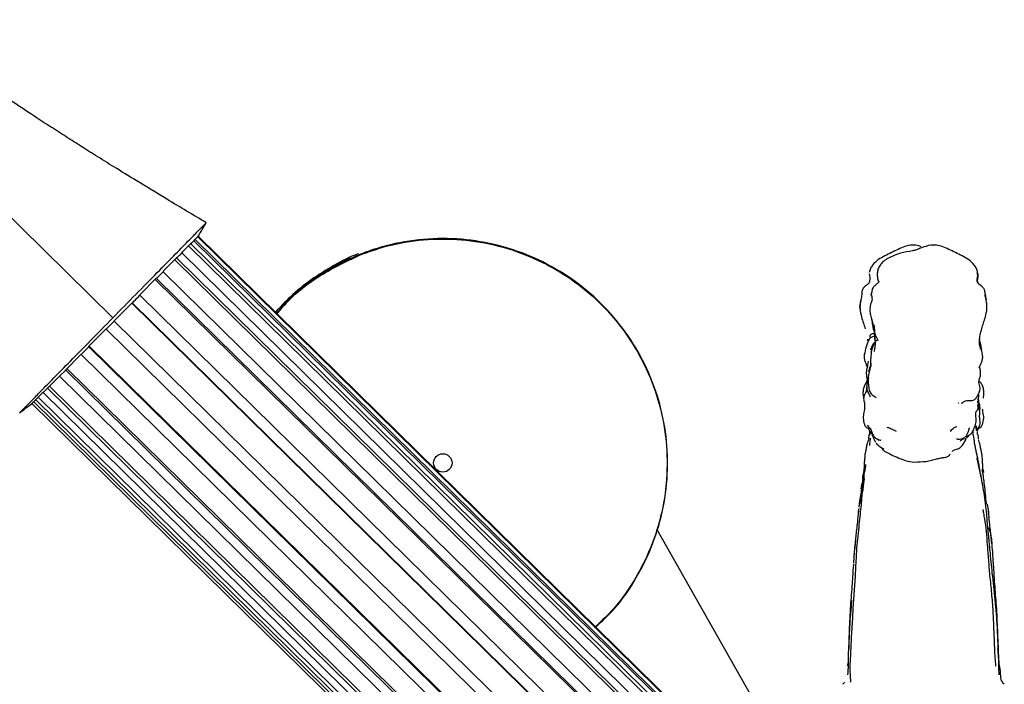
# Model space of a CAD drawing. Units: millimetres. Extents: x 62 to 2292, y 236 to 2456.
# Drawn here: x 369 to 465, y 1093 to 1158 of the extents above; entities that cross this region are included whole.
import ezdxf

# ---------------------------------------------------------------- set-up
doc = ezdxf.new("R2010")
doc.units = ezdxf.units.MM

msp = doc.modelspace()

# ---------------------------------------------------------------- linework, layer by layer
at = {"color": 7, "linetype": 'Continuous'}
msp.add_line((360.342, 1146.207), (378.179, 1128.691), dxfattribs=at)
at = {"color": 7, "linetype": 'Continuous', "lineweight": 25}
for p, q in [((385.848, 1136.01), (384.957, 1135.109)), ((385.795, 1135.912), (385.848, 1136.01)), ((386.142, 1136.308), (386.079, 1136.2)), ((450.136, 1073.294), (386.079, 1136.2)), ((386.519, 1136.694), (386.142, 1136.308)), ((386.178, 1136.345), (450.146, 1073.525)), ((386.456, 1136.586), (386.519, 1136.694)), ((386.456, 1136.586), (386.501, 1136.635)), ((386.456, 1136.586), (450.536, 1073.656)), ((386.566, 1136.744), (386.501, 1136.635)), ((450.592, 1073.694), (386.501, 1136.635)), ((384.957, 1135.109), (384.903, 1135.012)), ((385.545, 1135.704), (449.514, 1072.882)), ((385.795, 1135.912), (449.842, 1073.015)), ((384.444, 1134.592), (383.127, 1133.263)), ((384.21, 1134.356), (448.186, 1071.529)), ((384.408, 1134.512), (384.444, 1134.592)), ((384.408, 1134.512), (448.43, 1071.639)), ((448.932, 1072.132), (384.903, 1135.012)), ((401.933, 1134.634), (401.613, 1134.517)), ((383.127, 1133.263), (383.09, 1133.184)), ((447.1, 1070.322), (383.09, 1133.184)), ((382.447, 1132.577), (380.833, 1130.949)), ((382.306, 1132.435), (446.29, 1069.599)), ((382.432, 1132.521), (382.447, 1132.577)), ((382.432, 1132.521), (446.439, 1069.663)), ((380.833, 1130.949), (380.818, 1130.894)), ((444.82, 1068.041), (380.818, 1130.894)), ((452.212, 1130.786), (452.181, 1131.021)), ((452.256, 1130.786), (452.225, 1131.021)), ((463.291, 1131.157), (463.332, 1130.962)), ((380.052, 1130.161), (378.301, 1128.393)), ((380.018, 1130.126), (444.013, 1067.28)), ((380.063, 1130.133), (380.052, 1130.161)), ((380.063, 1130.133), (444.064, 1067.281)), ((377.533, 1127.581), (378.312, 1128.366)), ((378.301, 1128.393), (378.312, 1128.366)), ((442.312, 1065.514), (378.312, 1128.366)), ((452.253, 1128.524), (452.294, 1128.331)), ((377.496, 1127.58), (375.778, 1125.846)), ((377.533, 1127.581), (377.496, 1127.58)), ((377.533, 1127.581), (441.534, 1064.729)), ((451.836, 1126.616), (451.846, 1126.431)), ((462.752, 1126.616), (462.742, 1126.431)), ((375.088, 1125.116), (375.814, 1125.847)), ((375.778, 1125.846), (375.814, 1125.847)), ((439.819, 1062.992), (375.814, 1125.847)), ((375.854, 1125.922), (439.867, 1063.058)), ((462.758, 1126.114), (462.759, 1126.104)), ((375.027, 1125.088), (373.508, 1123.559)), ((375.088, 1125.116), (375.027, 1125.088)), ((375.088, 1125.116), (439.095, 1062.258)), ((372.966, 1122.981), (373.569, 1123.587)), ((373.508, 1123.559), (373.569, 1123.587)), ((437.583, 1060.722), (373.569, 1123.587)), ((373.687, 1123.738), (437.711, 1060.863)), ((452, 1123.632), (451.945, 1123.423)), ((452.122, 1123.877), (452.155, 1124.043)), ((461.813, 1123.595), (461.813, 1123.595)), ((372.884, 1122.931), (371.713, 1121.757)), ((372.966, 1122.981), (372.884, 1122.931)), ((372.966, 1122.981), (436.983, 1060.113)), ((451.743, 1122.974), (451.822, 1122.614)), ((451.783, 1122.476), (451.808, 1122.592)), ((451.8, 1122.55), (451.783, 1122.476)), ((371.371, 1121.388), (371.793, 1121.808)), ((371.713, 1121.757), (371.793, 1121.808)), ((435.821, 1058.93), (371.793, 1121.808)), ((371.977, 1122.022), (436.014, 1059.135)), ((370.459, 1120.494), (370.659, 1120.687)), ((371.276, 1121.322), (370.565, 1120.62)), ((370.565, 1120.62), (370.659, 1120.687)), ((434.704, 1057.792), (370.659, 1120.687)), ((370.891, 1120.942), (434.941, 1058.042)), ((371.371, 1121.388), (371.276, 1121.322)), ((371.371, 1121.388), (435.403, 1058.505)), ((451.424, 1121.197), (451.45, 1120.848)), ((462.671, 1120.64), (462.686, 1121.2)), ((463.164, 1121.197), (463.138, 1120.848)), ((370.178, 1120.258), (370.277, 1120.334)), ((370.358, 1120.42), (370.224, 1120.3)), ((434.343, 1057.418), (370.277, 1120.334)), ((370.459, 1120.494), (370.358, 1120.42)), ((370.459, 1120.494), (434.51, 1057.592)), ((460.71, 1120.395), (460.734, 1120.347)), ((460.738, 1120.342), (460.71, 1120.395)), ((461.044, 1120.375), (460.976, 1120.324)), ((462.72, 1120.392), (462.801, 1119.812)), ((451.8, 1118.22), (451.924, 1118.049)), ((460.554, 1118.085), (460.552, 1118.084)), ((462.448, 1117.964), (462.437, 1118.119)), ((462.448, 1118.028), (462.45, 1118.02)), ((462.557, 1117.659), (462.647, 1117.84)), ((451.972, 1116.906), (451.997, 1117.301)), ((452.063, 1117.605), (452.059, 1117.587)), ((452.064, 1117.352), (452.072, 1117.595)), ((452.858, 1116.797), (452.932, 1116.711)), ((461.348, 1116.911), (461.386, 1116.923)), ((461.433, 1116.826), (461.397, 1116.929)), ((461.499, 1117.24), (461.481, 1117.216)), ((462.163, 1117.715), (462.064, 1117.57)), ((462.131, 1117.549), (462.106, 1117.632)), ((462.126, 1117.536), (462.116, 1117.584)), ((462.254, 1116.754), (462.243, 1116.42)), ((462.507, 1117.714), (462.514, 1117.661)), ((462.509, 1117.7), (462.508, 1117.715)), ((462.562, 1117.437), (462.564, 1117.425)), ((462.583, 1117.305), (462.564, 1117.437)), ((462.637, 1114.747), (462.604, 1114.929)), ((451.474, 1113.842), (451.435, 1113.598)), ((463.114, 1113.842), (463.153, 1113.598)), ((463.121, 1113.844), (463.122, 1113.843)), ((451.28, 1112.597), (451.192, 1111.988)), ((450.976, 1110.076), (450.932, 1109.796)), ((450.953, 1109.833), (450.93, 1109.585)), ((463.635, 1109.833), (463.658, 1109.585)), ((447.466, 1079.511), (431.278, 1108.078)), ((450.016, 1096.347), (450.009, 1096.369)), ((449.897, 1095.028), (449.865, 1094.741))]:
    msp.add_line(p, q, dxfattribs=at)
msp.add_circle((410.38, 1114.533), 0.898, dxfattribs=at)
for points, knots in [([(387.288, 1137.966), (386.009, 1138.725), (383.726, 1140.081), (380.723, 1141.902), (378.403, 1143.33), (376.563, 1144.476), (374.951, 1145.491), (373.416, 1146.468), (371.86, 1147.469), (370.105, 1148.613), (367.887, 1150.08), (364.958, 1152.063), (361.228, 1154.662), (358.526, 1156.668), (357.044, 1157.769)], [0, 0, 0, 0, 0.123509, 0.220421, 0.291234, 0.349449, 0.400138, 0.449229, 0.500346, 0.553516, 0.622994, 0.720881, 0.846866, 1, 1, 1, 1]), ([(369.096, 1119.442), (369.092, 1119.438), (369.082, 1119.428), (369.262, 1119.611), (369.61, 1119.965), (370.182, 1120.547), (371.041, 1121.422), (372.244, 1122.647), (373.818, 1124.25), (375.739, 1126.206), (377.908, 1128.414), (380.158, 1130.706), (382.288, 1132.875), (384.117, 1134.737), (385.53, 1136.176), (386.504, 1137.168), (387.058, 1137.731), (387.289, 1137.967), (387.268, 1137.946), (387.262, 1137.94)], [0, 0, 0, 0, 0.025794, 0.06821, 0.110626, 0.158615, 0.212687, 0.273143, 0.339895, 0.412298, 0.489028, 0.568119, 0.64721, 0.723939, 0.796342, 0.863095, 0.92355, 0.977623, 1, 1, 1, 1]), ([(386.564, 1136.741), (386.673, 1136.926), (386.915, 1137.335), (387.156, 1137.743), (387.288, 1137.966)], [0, 0, 0, 0, 0.453394, 1, 1, 1, 1]), ([(385.795, 1135.912), (385.891, 1136.009), (385.992, 1136.111), (386.075, 1136.196), (386.079, 1136.2)], [0, 0, 0, 0, 0.948983, 1, 1, 1, 1]), ([(425.314, 1098.518), (425.931, 1099.098), (427.453, 1100.528), (429.339, 1103.282), (430.958, 1106.609), (431.995, 1110.168), (432.416, 1113.861), (432.216, 1117.572), (431.381, 1121.178), (429.974, 1124.599), (427.999, 1127.741), (425.52, 1130.52), (422.599, 1132.828), (419.347, 1134.619), (415.852, 1135.829), (412.204, 1136.453), (408.487, 1136.443), (405.346, 1135.899), (403.284, 1135.254), (402.428, 1134.919), (402.221, 1134.838)], [0, 0, 0, 0, 0.041755, 0.102989, 0.163522, 0.224054, 0.285196, 0.346335, 0.406789, 0.46725, 0.52827, 0.589288, 0.650337, 0.71139, 0.771826, 0.832259, 0.893429, 0.9546, 0.988991, 1, 1, 1, 1]), ([(402.238, 1134.795), (403.101, 1135.106), (405.128, 1135.837), (408.493, 1136.39), (412.199, 1136.408), (415.841, 1135.782), (419.328, 1134.576), (422.572, 1132.788), (425.487, 1130.484), (427.959, 1127.711), (429.93, 1124.576), (431.333, 1121.163), (432.166, 1117.565), (432.365, 1113.862), (431.945, 1110.178), (430.909, 1106.627), (429.294, 1103.309), (427.411, 1100.561), (425.893, 1099.134), (425.277, 1098.555)], [0, 0, 0, 0, 0.04539, 0.106566, 0.167742, 0.22818, 0.288622, 0.349678, 0.41073, 0.471747, 0.532766, 0.593225, 0.653677, 0.714808, 0.775943, 0.836468, 0.896993, 0.958216, 1, 1, 1, 1]), ([(455.471, 1135.649), (455.033, 1135.457), (454.155, 1135.072), (453.31, 1134.61), (452.887, 1134.377)], [0, 0, 0, 0, 0.498768, 1, 1, 1, 1]), ([(456.211, 1135.215), (455.821, 1135.158), (455.002, 1135.037), (454.249, 1134.688), (453.856, 1134.506)], [0, 0, 0, 0, 0.4770608, 1, 1, 1, 1]), ([(457.075, 1135.618), (456.906, 1135.681), (456.562, 1135.809), (456.007, 1135.774), (455.652, 1135.692), (455.474, 1135.651)], [0, 0, 0, 0, 0.3280678, 0.664708, 1, 1, 1, 1]), ([(457.02, 1135.473), (456.89, 1135.418), (456.628, 1135.309), (456.35, 1135.247), (456.211, 1135.215)], [0, 0, 0, 0, 0.499083, 1, 1, 1, 1]), ([(459.114, 1135.651), (458.936, 1135.693), (458.58, 1135.777), (457.855, 1135.802), (457.351, 1135.603), (457.02, 1135.473)], [0, 0, 0, 0, 0.255208, 0.511442, 1, 1, 1, 1]), ([(461.701, 1134.377), (461.277, 1134.61), (460.433, 1135.072), (459.555, 1135.457), (459.117, 1135.649)], [0, 0, 0, 0, 0.501232, 1, 1, 1, 1]), ([(384.408, 1134.512), (384.529, 1134.634), (384.7, 1134.807), (384.857, 1134.966), (384.903, 1135.012)], [0, 0, 0, 0, 0.708015, 1, 1, 1, 1]), ([(402.144, 1134.931), (402.133, 1134.927), (401.296, 1134.645), (399.729, 1133.815), (397.497, 1132.426), (395.575, 1130.891), (394.51, 1129.734), (394.043, 1129.228)], [0, 0, 0, 0, 0.003457, 0.265216, 0.528117, 0.793502, 1, 1, 1, 1]), ([(402.221, 1134.838), (400.828, 1134.192), (399.338, 1133.5), (397.011, 1131.906), (395.568, 1130.801), (394.48, 1129.506), (394.155, 1129.118)], [0, 0, 0, 0, 0.459721, 0.491717, 0.848204, 1, 1, 1, 1]), ([(394.194, 1129.081), (394.554, 1129.506), (395.714, 1130.876), (398.364, 1132.943), (400.86, 1134.136), (402.238, 1134.795)], [0, 0, 0, 0, 0.16796, 0.540331, 1, 1, 1, 1]), ([(399.451, 1133.484), (399.867, 1133.762), (400.648, 1134.285), (401.542, 1134.568), (401.959, 1134.7)], [0, 0, 0, 0, 0.5335969, 1, 1, 1, 1]), ([(452.888, 1134.378), (452.693, 1134.211), (452.403, 1133.962), (452.103, 1133.511), (452.039, 1133.247), (452.008, 1133.116)], [0, 0, 0, 0, 0.507544, 0.756311, 1, 1, 1, 1]), ([(453.394, 1134.195), (453.278, 1134.073), (453.052, 1133.834), (452.83, 1133.425), (452.774, 1132.999), (452.793, 1132.749), (452.803, 1132.624)], [0, 0, 0, 0, 0.259999, 0.508998, 0.754543, 1, 1, 1, 1]), ([(453.856, 1134.506), (453.776, 1134.458), (453.616, 1134.363), (453.468, 1134.251), (453.394, 1134.195)], [0, 0, 0, 0, 0.503987, 1, 1, 1, 1]), ([(462.58, 1133.116), (462.549, 1133.247), (462.485, 1133.511), (462.184, 1133.962), (461.894, 1134.211), (461.7, 1134.378)], [0, 0, 0, 0, 0.243689, 0.492456, 1, 1, 1, 1]), ([(382.432, 1132.521), (382.537, 1132.627), (382.761, 1132.853), (382.976, 1133.069), (383.09, 1133.184)], [0, 0, 0, 0, 0.467097, 1, 1, 1, 1]), ([(462.505, 1133.105), (462.523, 1133.063), (462.628, 1132.809), (462.443, 1132.448), (462.534, 1132.166), (462.553, 1132.106)], [0, 0, 0, 0, 0.134035, 0.817078, 1, 1, 1, 1]), ([(462.549, 1133.105), (462.566, 1133.063), (462.671, 1132.808), (462.505, 1132.458), (462.581, 1132.097), (462.671, 1132.007), (462.716, 1131.962)], [0, 0, 0, 0, 0.113235, 0.690281, 0.844817, 1, 1, 1, 1]), ([(451.994, 1132.979), (452.037, 1132.745), (452.091, 1132.449), (452.008, 1132.166), (451.991, 1132.106)], [0, 0, 0, 0, 0.788765, 1, 1, 1, 1]), ([(452.896, 1132.134), (452.821, 1132.064), (452.667, 1131.92), (452.4, 1131.722), (452.248, 1131.395), (452.233, 1131.152), (452.225, 1131.028)], [0, 0, 0, 0, 0.237017, 0.48356, 0.736053, 1, 1, 1, 1]), ([(452.911, 1132.233), (452.908, 1132.251), (452.894, 1132.338), (452.821, 1132.466), (452.824, 1132.582), (452.825, 1132.631)], [0, 0, 0, 0, 0.135423, 0.635067, 1, 1, 1, 1]), ([(452.914, 1132.256), (452.926, 1132.259), (452.951, 1132.267), (452.915, 1132.18), (452.896, 1132.134)], [0, 0, 0, 0, 0.468702, 1, 1, 1, 1]), ([(451.572, 1131.725), (451.544, 1131.704), (451.459, 1131.64), (451.38, 1131.525), (451.335, 1131.426), (451.313, 1131.342), (451.291, 1131.267), (451.292, 1131.148), (451.279, 1131.068), (451.274, 1131.019), (451.27, 1130.993), (451.268, 1130.975), (451.268, 1130.962), (451.268, 1130.956)], [0, 0, 0, 0, 0.087307, 0.26337, 0.323701, 0.392789, 0.597851, 0.768187, 0.875558, 0.935127, 0.966444, 0.982619, 1, 1, 1, 1]), ([(451.587, 1131.758), (451.582, 1131.752), (451.575, 1131.742), (451.574, 1131.729), (451.574, 1131.725)], [0, 0, 0, 0, 0.7172, 1, 1, 1, 1]), ([(451.846, 1131.948), (451.798, 1131.917), (451.709, 1131.858), (451.626, 1131.79), (451.587, 1131.758)], [0, 0, 0, 0, 0.532506, 1, 1, 1, 1]), ([(451.99, 1132.104), (451.97, 1132.078), (451.942, 1132.04), (451.889, 1131.991), (451.856, 1131.962), (451.849, 1131.953), (451.846, 1131.948)], [0, 0, 0, 0, 0.538745, 0.777377, 0.888939, 1, 1, 1, 1]), ([(462.741, 1131.948), (462.738, 1131.953), (462.724, 1131.973), (462.644, 1132.038), (462.615, 1132.079), (462.598, 1132.104)], [0, 0, 0, 0, 0.111065, 0.461234, 1, 1, 1, 1]), ([(463.001, 1131.758), (462.962, 1131.79), (462.879, 1131.858), (462.789, 1131.917), (462.741, 1131.948)], [0, 0, 0, 0, 0.467494, 1, 1, 1, 1]), ([(462.959, 1131.791), (462.965, 1131.787), (462.978, 1131.78), (462.981, 1131.779), (462.991, 1131.773), (463, 1131.759), (463.012, 1131.745), (463.013, 1131.729), (463.014, 1131.725)], [0, 0, 0, 0, 0.074402, 0.151541, 0.273169, 0.490473, 0.878899, 1, 1, 1, 1]), ([(463.311, 1131.063), (463.306, 1131.13), (463.297, 1131.251), (463.275, 1131.342), (463.253, 1131.426), (463.219, 1131.501), (463.167, 1131.584), (463.096, 1131.665), (463.044, 1131.704), (463.016, 1131.725)], [0, 0, 0, 0, 0.304907, 0.543094, 0.623343, 0.69342, 0.813863, 0.89859, 1, 1, 1, 1]), ([(380.063, 1130.133), (380.121, 1130.191), (380.375, 1130.447), (380.625, 1130.699), (380.818, 1130.894)], [0, 0, 0, 0, 0.226164, 1, 1, 1, 1]), ([(451.183, 1130.463), (451.16, 1130.346), (451.096, 1130.011), (451.024, 1129.6), (451.13, 1129.353), (451.147, 1129.314)], [0, 0, 0, 0, 0.311045, 0.891368, 1, 1, 1, 1]), ([(451.181, 1130.445), (451.165, 1130.373), (451.103, 1130.085), (451.074, 1129.508), (451.182, 1129.03), (451.243, 1128.764)], [0, 0, 0, 0, 0.130124, 0.515582, 1, 1, 1, 1]), ([(451.268, 1130.956), (451.262, 1130.872), (451.251, 1130.703), (451.204, 1130.531), (451.181, 1130.445)], [0, 0, 0, 0, 0.5000129, 1, 1, 1, 1]), ([(452.24, 1130.784), (452.26, 1130.685), (452.301, 1130.483), (452.232, 1130.276), (452.196, 1130.171)], [0, 0, 0, 0, 0.490717, 1, 1, 1, 1]), ([(463.407, 1130.445), (463.384, 1130.531), (463.337, 1130.703), (463.325, 1130.872), (463.319, 1130.956)], [0, 0, 0, 0, 0.499987, 1, 1, 1, 1]), ([(463.332, 1130.962), (463.352, 1130.802), (463.373, 1130.629), (463.406, 1130.457), (463.408, 1130.445)], [0, 0, 0, 0, 0.929728, 1, 1, 1, 1]), ([(463.345, 1128.764), (463.406, 1129.031), (463.499, 1129.438), (463.491, 1129.933), (463.455, 1130.228), (463.423, 1130.373), (463.407, 1130.445)], [0, 0, 0, 0, 0.484167, 0.739674, 0.869943, 1, 1, 1, 1]), ([(452.203, 1130.202), (452.156, 1130.054), (452.086, 1129.833), (452.055, 1129.566), (452.049, 1129.432), (452.053, 1129.365), (452.055, 1129.331), (452.056, 1129.313), (452.057, 1129.305), (452.057, 1129.301)], [0, 0, 0, 0, 0.501261, 0.751076, 0.876185, 0.938984, 0.970364, 0.98558, 1, 1, 1, 1]), ([(452.057, 1129.301), (452.089, 1129.149), (452.139, 1128.916), (452.232, 1128.599), (452.273, 1128.422), (452.294, 1128.331)], [0, 0, 0, 0, 0.471316, 0.728405, 1, 1, 1, 1]), ([(451.243, 1128.764), (451.308, 1128.568), (451.436, 1128.187), (451.544, 1127.807), (451.597, 1127.622)], [0, 0, 0, 0, 0.513437, 1, 1, 1, 1]), ([(452.885, 1126.449), (452.704, 1126.816), (452.442, 1127.346), (452.353, 1128.009), (452.297, 1128.326), (452.267, 1128.464), (452.253, 1128.524)], [0, 0, 0, 0, 0.557509, 0.805821, 0.915169, 1, 1, 1, 1]), ([(452.294, 1128.331), (452.36, 1128.044), (452.489, 1127.481), (452.529, 1126.912), (452.548, 1126.633)], [0, 0, 0, 0, 0.508592, 1, 1, 1, 1]), ([(462.991, 1127.622), (463.044, 1127.807), (463.152, 1128.187), (463.28, 1128.568), (463.345, 1128.764)], [0, 0, 0, 0, 0.486563, 1, 1, 1, 1]), ([(452.558, 1126.592), (452.545, 1126.747), (452.517, 1127.071), (452.554, 1127.466), (452.514, 1127.765), (452.497, 1127.898), (452.489, 1127.958)], [0, 0, 0, 0, 0.338541, 0.706401, 0.868516, 1, 1, 1, 1]), ([(462.752, 1126.432), (462.774, 1126.634), (462.817, 1127.029), (462.934, 1127.427), (462.991, 1127.622)], [0, 0, 0, 0, 0.511042, 1, 1, 1, 1]), ([(451.999, 1126.615), (451.885, 1126.362), (451.655, 1125.851), (451.566, 1125.324), (451.522, 1125.059)], [0, 0, 0, 0, 0.495753, 1, 1, 1, 1]), ([(452.432, 1126.874), (452.425, 1126.87), (452.365, 1126.842), (452.2, 1126.779), (452.043, 1126.723), (452.016, 1126.624), (452.011, 1126.605)], [0, 0, 0, 0, 0.0427413, 0.3437951, 0.8777086, 1, 1, 1, 1]), ([(452.06, 1126.961), (452.057, 1126.951), (452.05, 1126.932), (452.057, 1126.852), (452.088, 1126.765), (452.108, 1126.709)], [0, 0, 0, 0, 0.266452, 0.521258, 1, 1, 1, 1]), ([(452.456, 1127.136), (452.448, 1127.134), (452.363, 1127.118), (452.242, 1127.105), (452.129, 1127.038), (452.087, 1126.993), (452.066, 1126.971)], [0, 0, 0, 0, 0.056416, 0.551594, 0.783557, 1, 1, 1, 1]), ([(452.727, 1126.487), (452.679, 1126.439), (452.533, 1126.291), (452.44, 1126.106), (452.378, 1125.981)], [0, 0, 0, 0, 0.330503, 1, 1, 1, 1]), ([(452.548, 1126.633), (452.561, 1126.474), (452.585, 1126.156), (452.557, 1125.897), (452.543, 1125.767)], [0, 0, 0, 0, 0.49847, 1, 1, 1, 1]), ([(462.762, 1126.116), (462.757, 1126.171), (462.749, 1126.27), (462.751, 1126.382), (462.752, 1126.432)], [0, 0, 0, 0, 0.557929, 1, 1, 1, 1]), ([(462.753, 1126.461), (462.758, 1126.449), (462.806, 1126.333), (462.862, 1126.099), (462.907, 1125.825), (462.929, 1125.627), (462.934, 1125.541), (462.936, 1125.505)], [0, 0, 0, 0, 0.042107, 0.389722, 0.737153, 0.890028, 1, 1, 1, 1]), ([(452.187, 1125.727), (452.175, 1125.703), (452.152, 1125.658), (452.129, 1125.593), (452.118, 1125.563)], [0, 0, 0, 0, 0.539038, 1, 1, 1, 1]), ([(452.378, 1125.982), (452.33, 1125.861), (452.236, 1125.622), (452.193, 1125.34), (452.172, 1125.2)], [0, 0, 0, 0, 0.501329, 1, 1, 1, 1]), ([(452.49, 1126.244), (452.467, 1126.222), (452.327, 1126.081), (452.251, 1125.888), (452.187, 1125.727)], [0, 0, 0, 0, 0.162404, 1, 1, 1, 1]), ([(452.543, 1125.767), (452.532, 1125.701), (452.507, 1125.567), (452.482, 1125.459), (452.469, 1125.403)], [0, 0, 0, 0, 0.4845779, 1, 1, 1, 1]), ([(462.805, 1125.927), (462.796, 1125.947), (462.78, 1125.989), (462.768, 1126.074), (462.762, 1126.116)], [0, 0, 0, 0, 0.494806, 1, 1, 1, 1]), ([(462.804, 1125.926), (462.805, 1125.919), (462.825, 1125.824), (462.834, 1125.726), (462.833, 1125.634), (462.833, 1125.632)], [0, 0, 0, 0, 0.080115, 0.975794, 1, 1, 1, 1]), ([(463.066, 1125.059), (463.029, 1125.325), (462.984, 1125.652), (462.851, 1125.968), (462.826, 1126.026)], [0, 0, 0, 0, 0.816758, 1, 1, 1, 1]), ([(451.522, 1125.059), (451.513, 1124.947), (451.496, 1124.725), (451.622, 1124.304), (451.756, 1124.008), (451.843, 1123.813)], [0, 0, 0, 0, 0.260016, 0.514847, 1, 1, 1, 1]), ([(452.145, 1123.865), (452.146, 1124.186), (452.148, 1124.69), (452.221, 1125.19), (452.247, 1125.371)], [0, 0, 0, 0, 0.637421, 1, 1, 1, 1]), ([(462.744, 1123.813), (462.832, 1124.008), (462.965, 1124.304), (463.092, 1124.725), (463.075, 1124.947), (463.066, 1125.059)], [0, 0, 0, 0, 0.4851535, 0.739984, 1, 1, 1, 1]), ([(451.903, 1124.441), (451.856, 1124.198), (451.785, 1123.834), (451.697, 1123.342), (451.727, 1123.097), (451.742, 1122.975)], [0, 0, 0, 0, 0.504295, 0.752901, 1, 1, 1, 1]), ([(452.045, 1123.64), (451.971, 1123.296), (451.825, 1122.612), (451.945, 1121.936), (452.005, 1121.599)], [0, 0, 0, 0, 0.503305, 1, 1, 1, 1]), ([(452.17, 1124.17), (452.145, 1124.051), (452.092, 1123.802), (452.024, 1123.553), (451.989, 1123.423)], [0, 0, 0, 0, 0.480863, 1, 1, 1, 1]), ([(452.179, 1124.237), (452.164, 1124.186), (452.096, 1123.964), (452.042, 1123.737), (452, 1123.562)], [0, 0, 0, 0, 0.230222, 1, 1, 1, 1]), ([(452, 1123.562), (452.023, 1123.638), (452.069, 1123.791), (452.118, 1123.953), (452.142, 1124.034)], [0, 0, 0, 0, 0.496655, 1, 1, 1, 1]), ([(452.165, 1124.058), (452.163, 1124.048), (452.16, 1124.03), (452.149, 1123.997), (452.143, 1123.981)], [0, 0, 0, 0, 0.50948, 1, 1, 1, 1]), ([(462.846, 1122.975), (462.86, 1123.097), (462.89, 1123.342), (462.835, 1123.656), (462.799, 1123.844), (462.786, 1123.912)], [0, 0, 0, 0, 0.388387, 0.779143, 1, 1, 1, 1]), ([(451.935, 1122.9), (451.912, 1122.833), (451.842, 1122.625), (451.803, 1122.333), (451.756, 1122.016), (451.755, 1121.755), (451.818, 1121.501), (451.966, 1121.279), (452.064, 1121.094), (452.074, 1121.016), (452.077, 1120.992)], [0, 0, 0, 0, 0.10014, 0.310374, 0.498297, 0.584549, 0.670213, 0.853252, 0.954636, 1, 1, 1, 1]), ([(451.843, 1122.55), (451.835, 1122.513), (451.821, 1122.455), (451.81, 1122.39), (451.805, 1122.36), (451.803, 1122.351), (451.803, 1122.348), (451.802, 1122.347), (451.802, 1122.346), (451.802, 1122.346), (451.802, 1122.346), (451.802, 1122.346), (451.802, 1122.346), (451.802, 1122.346), (451.803, 1122.347), (451.803, 1122.353), (451.808, 1122.378), (451.822, 1122.459), (451.839, 1122.535), (451.852, 1122.592)], [0, 0, 0, 0, 0.2410937, 0.3815774, 0.4234898, 0.4358264, 0.4396805, 0.4419862, 0.4423463, 0.4426418, 0.4427748, 0.4429041, 0.443173, 0.443489, 0.444905, 0.4528696, 0.4867302, 0.6139544, 1, 1, 1, 1]), ([(461.055, 1120.358), (461.126, 1120.414), (461.27, 1120.529), (461.594, 1120.659), (461.936, 1120.601), (462.235, 1120.667), (462.432, 1120.826), (462.579, 1121.097), (462.728, 1121.379), (462.822, 1121.635), (462.847, 1121.962), (462.634, 1122.409), (462.772, 1122.778), (462.845, 1122.974)], [0, 0, 0, 0, 0.074021, 0.15, 0.282398, 0.336346, 0.385066, 0.476807, 0.578152, 0.634213, 0.694774, 0.837506, 1, 1, 1, 1]), ([(451.847, 1122.504), (451.815, 1122.479), (451.746, 1122.425), (451.651, 1122.297), (451.567, 1122.144), (451.468, 1121.899), (451.387, 1121.55), (451.389, 1121.323), (451.391, 1121.195)], [0, 0, 0, 0, 0.0752635, 0.1627084, 0.2557317, 0.3628828, 0.6380294, 1, 1, 1, 1]), ([(451.763, 1121.968), (451.763, 1121.968), (451.759, 1121.974), (451.75, 1121.962), (451.745, 1121.938), (451.74, 1121.9), (451.734, 1121.85), (451.721, 1121.715), (451.697, 1121.472), (451.569, 1121.236), (451.465, 1121.006), (451.443, 1120.722), (451.503, 1120.517), (451.544, 1120.377)], [0, 0, 0, 0, 0.0010784, 0.0553151, 0.1000188, 0.1204277, 0.1412316, 0.1895507, 0.327628, 0.5198555, 0.6309453, 0.7479874, 1, 1, 1, 1]), ([(452.005, 1121.599), (452.035, 1121.52), (452.095, 1121.362), (452.331, 1121.116), (452.537, 1120.996), (452.676, 1120.916)], [0, 0, 0, 0, 0.245145, 0.492102, 1, 1, 1, 1]), ([(452.008, 1121.6), (452.009, 1121.595), (452.011, 1121.545), (452.044, 1121.49), (452.071, 1121.45), (452.077, 1121.441)], [0, 0, 0, 0, 0.082562, 0.804977, 1, 1, 1, 1]), ([(463.197, 1121.195), (463.199, 1121.323), (463.201, 1121.55), (463.12, 1121.899), (463.02, 1122.144), (462.937, 1122.296), (462.853, 1122.412), (462.796, 1122.458), (462.776, 1122.474)], [0, 0, 0, 0, 0.3724609, 0.6555815, 0.7658379, 0.8615571, 0.9515362, 1, 1, 1, 1]), ([(462.518, 1119.589), (462.556, 1119.661), (462.634, 1119.807), (462.678, 1120.174), (462.684, 1120.481), (462.688, 1120.685)], [0, 0, 0, 0, 0.24297, 0.497335, 1, 1, 1, 1]), ([(462.536, 1120.412), (462.551, 1120.451), (462.582, 1120.531), (462.641, 1120.603), (462.671, 1120.64)], [0, 0, 0, 0, 0.491949, 1, 1, 1, 1]), ([(462.567, 1120.781), (462.621, 1120.745), (462.677, 1120.707), (462.686, 1120.639), (462.686, 1120.636)], [0, 0, 0, 0, 0.951335, 1, 1, 1, 1]), ([(369.07, 1119.415), (369.277, 1119.572), (369.658, 1119.862), (370.049, 1120.158), (370.229, 1120.294)], [0, 0, 0, 0, 0.541654, 1, 1, 1, 1]), ([(451.542, 1120.387), (451.551, 1120.131), (451.564, 1119.726), (451.373, 1119.069), (451.448, 1118.536), (451.543, 1118.239), (451.611, 1118.113), (451.641, 1118.068), (451.675, 1118.025), (451.727, 1117.979), (451.827, 1117.929), (451.937, 1117.917), (452.033, 1117.904), (452.076, 1117.902), (452.067, 1117.914), (452.065, 1117.916)], [0, 0, 0, 0, 0.292686, 0.462628, 0.636399, 0.717592, 0.73846, 0.748639, 0.758936, 0.781628, 0.809683, 0.887235, 0.935124, 0.985486, 1, 1, 1, 1]), ([(462.523, 1117.916), (462.521, 1117.914), (462.512, 1117.902), (462.584, 1117.908), (462.724, 1117.912), (462.861, 1117.979), (462.912, 1118.025), (462.947, 1118.068), (462.977, 1118.113), (463.045, 1118.239), (463.139, 1118.536), (463.221, 1119.066), (463.075, 1119.502), (463.073, 1119.715), (463.073, 1119.776)], [0, 0, 0, 0, 0.0187155, 0.0836559, 0.2449442, 0.2811201, 0.3103799, 0.3236582, 0.3367842, 0.3636926, 0.4683878, 0.6924605, 0.911596, 1, 1, 1, 1]), ([(462.797, 1119.474), (462.777, 1119.607), (462.74, 1119.854), (462.624, 1120.093), (462.57, 1120.204)], [0, 0, 0, 0, 0.537007, 1, 1, 1, 1]), ([(462.793, 1119.474), (462.799, 1119.516), (462.814, 1119.628), (462.806, 1119.742), (462.801, 1119.812)], [0, 0, 0, 0, 0.378015, 1, 1, 1, 1]), ([(462.149, 1117.71), (462.244, 1117.901), (462.387, 1118.191), (462.423, 1118.503), (462.429, 1118.653), (462.43, 1118.73), (462.431, 1118.768), (462.431, 1118.791), (462.431, 1118.805), (462.431, 1118.812)], [0, 0, 0, 0, 0.493387, 0.74502, 0.872649, 0.936927, 0.969134, 0.984867, 1, 1, 1, 1]), ([(462.431, 1118.812), (462.431, 1118.841), (462.428, 1118.962), (462.406, 1119.125), (462.39, 1119.292), (462.417, 1119.563), (462.472, 1119.577), (462.518, 1119.589)], [0, 0, 0, 0, 0.05045, 0.213155, 0.323974, 0.439664, 1, 1, 1, 1]), ([(462.741, 1119.055), (462.756, 1118.94), (462.791, 1118.66), (462.792, 1118.3), (462.724, 1118.013), (462.671, 1117.893), (462.647, 1117.84)], [0, 0, 0, 0, 0.283315, 0.685342, 0.862223, 1, 1, 1, 1]), ([(462.726, 1119.055), (462.747, 1119.125), (462.788, 1119.258), (462.794, 1119.405), (462.797, 1119.474)], [0, 0, 0, 0, 0.52812, 1, 1, 1, 1]), ([(451.904, 1118.097), (451.992, 1118), (452.168, 1117.806), (452.289, 1117.437), (452.409, 1117.134), (452.598, 1116.965), (452.703, 1116.902), (452.754, 1116.872)], [0, 0, 0, 0, 0.255159, 0.50978, 0.758963, 0.882379, 1, 1, 1, 1]), ([(451.911, 1117.924), (451.914, 1117.915), (451.946, 1117.819), (451.991, 1117.734), (452.032, 1117.657)], [0, 0, 0, 0, 0.086557, 1, 1, 1, 1]), ([(454.678, 1117.593), (454.586, 1117.636), (454.329, 1117.756), (454.03, 1117.896), (453.812, 1117.971), (453.767, 1117.987)], [0, 0, 0, 0, 0.308592, 0.858027, 1, 1, 1, 1]), ([(459.913, 1117.633), (460.015, 1117.733), (460.162, 1117.878), (460.376, 1118.033), (460.487, 1118.066), (460.541, 1118.081)], [0, 0, 0, 0, 0.542134, 0.781326, 1, 1, 1, 1]), ([(461.473, 1117.207), (461.527, 1117.289), (461.643, 1117.466), (461.7, 1117.677), (461.731, 1117.789)], [0, 0, 0, 0, 0.468078, 1, 1, 1, 1]), ([(461.731, 1117.789), (461.741, 1117.818), (461.761, 1117.875), (461.779, 1117.923), (461.787, 1117.947)], [0, 0, 0, 0, 0.501906, 1, 1, 1, 1]), ([(462.434, 1118.141), (462.435, 1118.126), (462.44, 1118.089), (462.445, 1118.051), (462.448, 1118.028)], [0, 0, 0, 0, 0.400548, 1, 1, 1, 1]), ([(462.46, 1117.69), (462.458, 1117.763), (462.457, 1117.852), (462.45, 1117.938), (462.449, 1117.954)], [0, 0, 0, 0, 0.823957, 1, 1, 1, 1]), ([(462.459, 1117.962), (462.462, 1117.94), (462.47, 1117.889), (462.486, 1117.817), (462.498, 1117.765), (462.504, 1117.739)], [0, 0, 0, 0, 0.275919, 0.638002, 1, 1, 1, 1]), ([(462.556, 1117.657), (462.595, 1117.736), (462.673, 1117.89), (462.728, 1118.066), (462.755, 1118.152)], [0, 0, 0, 0, 0.509848, 1, 1, 1, 1]), ([(451.963, 1116.906), (451.941, 1116.833), (451.897, 1116.686), (451.832, 1116.521), (451.799, 1116.438)], [0, 0, 0, 0, 0.4997694, 1, 1, 1, 1]), ([(452.024, 1117.437), (452.015, 1117.378), (451.998, 1117.264), (451.991, 1117.201), (451.99, 1117.215), (451.99, 1117.22)], [0, 0, 0, 0, 0.418906, 0.809451, 1, 1, 1, 1]), ([(452.025, 1117.565), (452.024, 1117.55), (452.017, 1117.468), (452.015, 1117.385), (452.013, 1117.318)], [0, 0, 0, 0, 0.193476, 1, 1, 1, 1]), ([(452.098, 1116.938), (452.095, 1116.896), (452.079, 1116.677), (452.019, 1116.444), (452.019, 1116.25), (452.019, 1116.234)], [0, 0, 0, 0, 0.176137, 0.931879, 1, 1, 1, 1]), ([(452.049, 1117.536), (452.041, 1117.509), (452.031, 1117.475), (452.026, 1117.443), (452.026, 1117.437)], [0, 0, 0, 0, 0.814384, 1, 1, 1, 1]), ([(452.379, 1117.267), (452.339, 1117.293), (452.247, 1117.354), (452.147, 1117.498), (452.07, 1117.605), (452.031, 1117.659)], [0, 0, 0, 0, 0.274377, 0.63716, 1, 1, 1, 1]), ([(452.032, 1117.657), (452.099, 1117.568), (452.2, 1117.434), (452.335, 1117.334), (452.38, 1117.301)], [0, 0, 0, 0, 0.664312, 1, 1, 1, 1]), ([(452.072, 1117.609), (452.069, 1117.579), (452.062, 1117.482), (452.059, 1117.385), (452.056, 1117.318)], [0, 0, 0, 0, 0.31588, 1, 1, 1, 1]), ([(452.314, 1117.338), (452.314, 1117.333), (452.315, 1117.297), (452.283, 1117.237), (452.292, 1117.186), (452.296, 1117.161)], [0, 0, 0, 0, 0.068471, 0.53424, 1, 1, 1, 1]), ([(452.311, 1117.36), (452.318, 1117.279), (452.332, 1117.119), (452.454, 1116.856), (452.562, 1116.673), (452.627, 1116.563)], [0, 0, 0, 0, 0.291049, 0.576105, 1, 1, 1, 1]), ([(452.754, 1116.872), (452.758, 1116.869), (452.795, 1116.848), (452.854, 1116.821), (453.007, 1116.755), (453.127, 1116.729), (453.119, 1116.762), (453.117, 1116.767)], [0, 0, 0, 0, 0.015788, 0.123156, 0.476574, 0.91847, 1, 1, 1, 1]), ([(460.134, 1115.645), (460.154, 1115.678), (460.193, 1115.742), (460.324, 1115.837), (460.527, 1115.86), (460.755, 1115.938), (461.002, 1116.135), (461.233, 1116.436), (461.367, 1116.696), (461.433, 1116.826)], [0, 0, 0, 0, 0.062621, 0.122901, 0.248142, 0.372468, 0.497655, 0.74899, 1, 1, 1, 1]), ([(460.528, 1116.874), (460.526, 1116.873), (460.521, 1116.869), (460.527, 1116.872), (460.541, 1116.871), (460.55, 1116.871), (460.576, 1116.869), (460.619, 1116.865), (460.669, 1116.861), (460.703, 1116.857), (460.722, 1116.856), (460.733, 1116.855), (460.738, 1116.854), (460.74, 1116.854), (460.741, 1116.854)], [0, 0, 0, 0, 0.094779, 0.307915, 0.375245, 0.402512, 0.429181, 0.627976, 0.789563, 0.886998, 0.940125, 0.967804, 0.98241, 1, 1, 1, 1]), ([(460.741, 1116.854), (460.746, 1116.853), (460.825, 1116.847), (460.957, 1116.854), (461.12, 1116.901), (461.197, 1116.951), (461.233, 1116.976)], [0, 0, 0, 0, 0.028641, 0.467606, 0.744354, 1, 1, 1, 1]), ([(460.907, 1116.657), (460.933, 1116.694), (460.985, 1116.767), (461.111, 1116.844), (461.215, 1116.872), (461.27, 1116.886)], [0, 0, 0, 0, 0.322857, 0.637595, 1, 1, 1, 1]), ([(461.306, 1117.034), (461.286, 1117.01), (461.265, 1116.985), (461.234, 1116.977), (461.233, 1116.977)], [0, 0, 0, 0, 0.9545, 1, 1, 1, 1]), ([(461.361, 1117.086), (461.378, 1117.091), (461.471, 1117.117), (461.55, 1117.139), (461.614, 1117.158)], [0, 0, 0, 0, 0.1833553, 1, 1, 1, 1]), ([(461.361, 1116.916), (461.364, 1116.915), (461.374, 1116.913), (461.381, 1116.92), (461.386, 1116.923)], [0, 0, 0, 0, 0.411438, 1, 1, 1, 1]), ([(461.362, 1116.911), (461.409, 1116.933), (461.508, 1116.98), (461.66, 1117.08), (461.719, 1117.183), (461.753, 1117.243)], [0, 0, 0, 0, 0.274625, 0.576643, 1, 1, 1, 1]), ([(461.614, 1117.158), (461.712, 1117.205), (461.899, 1117.294), (462.015, 1117.48), (462.069, 1117.567)], [0, 0, 0, 0, 0.530875, 1, 1, 1, 1]), ([(462.158, 1117.361), (462.156, 1117.393), (462.151, 1117.457), (462.138, 1117.518), (462.131, 1117.549)], [0, 0, 0, 0, 0.499982, 1, 1, 1, 1]), ([(462.254, 1116.754), (462.242, 1116.84), (462.222, 1116.982), (462.183, 1117.156), (462.154, 1117.296), (462.152, 1117.38), (462.151, 1117.423)], [0, 0, 0, 0, 0.3400024, 0.560008, 0.7799986, 1, 1, 1, 1]), ([(462.528, 1117.587), (462.532, 1117.57), (462.54, 1117.526), (462.552, 1117.482), (462.56, 1117.455)], [0, 0, 0, 0, 0.388572, 1, 1, 1, 1]), ([(462.59, 1117.301), (462.602, 1117.255), (462.62, 1117.179), (462.63, 1117.072), (462.635, 1116.966), (462.647, 1116.897), (462.653, 1116.862)], [0, 0, 0, 0, 0.340042, 0.560024, 0.780005, 1, 1, 1, 1]), ([(451.799, 1116.438), (451.777, 1116.333), (451.731, 1116.121), (451.68, 1115.853), (451.654, 1115.718)], [0, 0, 0, 0, 0.497756, 1, 1, 1, 1]), ([(452.686, 1116.458), (452.733, 1116.394), (452.827, 1116.264), (453.041, 1116.145), (453.211, 1116.04), (453.321, 1115.954), (453.376, 1115.913), (453.406, 1115.891), (453.419, 1115.881), (453.425, 1115.876)], [0, 0, 0, 0, 0.2479004, 0.5037298, 0.757182, 0.8820525, 0.9436305, 0.9727627, 1, 1, 1, 1]), ([(453.253, 1115.991), (453.258, 1115.981), (453.277, 1115.945), (453.257, 1115.867), (453.305, 1115.856), (453.322, 1115.852)], [0, 0, 0, 0, 0.206623, 0.720763, 1, 1, 1, 1]), ([(453.295, 1115.834), (453.373, 1115.763), (453.528, 1115.62), (453.727, 1115.549), (453.827, 1115.514)], [0, 0, 0, 0, 0.497257, 1, 1, 1, 1]), ([(462.442, 1115.646), (462.416, 1115.781), (462.365, 1116.051), (462.314, 1116.297), (462.289, 1116.421)], [0, 0, 0, 0, 0.500174, 1, 1, 1, 1]), ([(462.788, 1116.438), (462.755, 1116.522), (462.712, 1116.626), (462.684, 1116.719), (462.678, 1116.738)], [0, 0, 0, 0, 0.800118, 1, 1, 1, 1]), ([(462.933, 1115.718), (462.908, 1115.853), (462.857, 1116.121), (462.811, 1116.333), (462.788, 1116.438)], [0, 0, 0, 0, 0.502244, 1, 1, 1, 1]), ([(451.543, 1114.973), (451.534, 1114.798), (451.52, 1114.525), (451.498, 1114.323), (451.496, 1113.987), (451.478, 1113.901), (451.466, 1113.849)], [0, 0, 0, 0, 0.300875, 0.468839, 0.673372, 1, 1, 1, 1]), ([(451.654, 1115.718), (451.636, 1115.651), (451.592, 1115.492), (451.561, 1115.164), (451.543, 1114.973)], [0, 0, 0, 0, 0.418889, 1, 1, 1, 1]), ([(453.827, 1115.514), (454.057, 1115.387), (454.494, 1115.146), (455.025, 1114.964), (455.276, 1114.877)], [0, 0, 0, 0, 0.526383, 1, 1, 1, 1]), ([(455.276, 1114.877), (455.496, 1114.788), (455.981, 1114.594), (456.626, 1114.616), (456.977, 1114.628)], [0, 0, 0, 0, 0.454899, 1, 1, 1, 1]), ([(456.977, 1114.628), (457.355, 1114.66), (457.902, 1114.706), (458.569, 1114.925), (458.88, 1114.985), (459.027, 1115.014)], [0, 0, 0, 0, 0.541139, 0.782886, 1, 1, 1, 1]), ([(459.027, 1115.014), (459.079, 1115.024), (459.33, 1115.076), (459.73, 1115.135), (459.859, 1115.328), (459.917, 1115.416)], [0, 0, 0, 0, 0.126298, 0.603818, 1, 1, 1, 1]), ([(462.605, 1114.927), (462.579, 1115.054), (462.527, 1115.312), (462.47, 1115.534), (462.442, 1115.646)], [0, 0, 0, 0, 0.4950235, 1, 1, 1, 1]), ([(462.869, 1113.471), (462.782, 1113.855), (462.641, 1114.477), (462.559, 1114.864), (462.528, 1115.012)], [0, 0, 0, 0, 0.61823, 1, 1, 1, 1]), ([(463.045, 1114.973), (463.032, 1115.116), (463.003, 1115.432), (462.958, 1115.617), (462.933, 1115.718)], [0, 0, 0, 0, 0.4525872, 1, 1, 1, 1]), ([(463.122, 1113.849), (463.11, 1113.901), (463.092, 1113.987), (463.09, 1114.323), (463.068, 1114.525), (463.054, 1114.798), (463.045, 1114.973)], [0, 0, 0, 0, 0.326628, 0.531161, 0.699125, 1, 1, 1, 1]), ([(451.516, 1112.994), (451.51, 1113.052), (451.498, 1113.16), (451.503, 1113.351), (451.547, 1113.637), (451.651, 1113.987), (451.663, 1114.266), (451.668, 1114.39)], [0, 0, 0, 0, 0.1223598, 0.2247046, 0.4080242, 0.736891, 1, 1, 1, 1]), ([(462.903, 1113.162), (462.877, 1113.346), (462.834, 1113.65), (462.756, 1114.063), (462.704, 1114.412), (462.659, 1114.636), (462.637, 1114.747)], [0, 0, 0, 0, 0.340064, 0.560059, 0.780049, 1, 1, 1, 1]), ([(463.242, 1112.378), (463.223, 1112.621), (463.185, 1113.106), (463.08, 1113.622), (463.027, 1113.879)], [0, 0, 0, 0, 0.5003506, 1, 1, 1, 1]), ([(451.435, 1113.598), (451.417, 1113.412), (451.384, 1113.079), (451.323, 1112.566), (451.27, 1112.214), (451.236, 1111.988)], [0, 0, 0, 0, 0.313498, 0.559911, 1, 1, 1, 1]), ([(451.371, 1113.4), (451.36, 1113.279), (451.347, 1113.148), (451.333, 1113.034), (451.332, 1113.025)], [0, 0, 0, 0, 0.917845, 1, 1, 1, 1]), ([(451.516, 1112.994), (451.493, 1112.869), (451.454, 1112.664), (451.425, 1112.343), (451.394, 1112.045), (451.361, 1111.838), (451.344, 1111.733)], [0, 0, 0, 0, 0.338714, 0.557933, 0.777231, 1, 1, 1, 1]), ([(451.472, 1113.4), (451.454, 1113.304), (451.385, 1112.951), (451.362, 1112.619), (451.345, 1112.378)], [0, 0, 0, 0, 0.272061, 1, 1, 1, 1]), ([(451.48, 1112.95), (451.475, 1112.902), (451.464, 1112.806), (451.453, 1112.681), (451.444, 1112.592), (451.44, 1112.548), (451.437, 1112.525), (451.439, 1112.523), (451.44, 1112.522)], [0, 0, 0, 0, 0.3371809, 0.6758775, 0.8458655, 0.9308797, 0.9714202, 1, 1, 1, 1]), ([(463.208, 1111.625), (463.152, 1111.95), (463.04, 1112.599), (462.926, 1113.18), (462.869, 1113.471)], [0, 0, 0, 0, 0.500194, 1, 1, 1, 1]), ([(451.236, 1111.988), (451.211, 1111.791), (451.171, 1111.467), (451.095, 1111.01), (451.03, 1110.613), (451.003, 1110.351), (450.99, 1110.22)], [0, 0, 0, 0, 0.340032, 0.560027, 0.780018, 1, 1, 1, 1]), ([(451.342, 1112.351), (451.303, 1112.068), (451.223, 1111.494), (451.177, 1110.88), (451.154, 1110.569)], [0, 0, 0, 0, 0.492106, 1, 1, 1, 1]), ([(451.377, 1112.094), (451.374, 1112.083), (451.293, 1111.718), (451.28, 1111.322), (451.227, 1110.728), (451.201, 1110.426)], [0, 0, 0, 0, 0.01477, 0.49973, 1, 1, 1, 1]), ([(451.357, 1112.372), (451.323, 1112.333), (451.225, 1112.222), (451.232, 1112.081), (451.236, 1111.988)], [0, 0, 0, 0, 0.347867, 1, 1, 1, 1]), ([(463.434, 1110.569), (463.411, 1110.88), (463.364, 1111.503), (463.283, 1112.086), (463.242, 1112.378)], [0, 0, 0, 0, 0.500203, 1, 1, 1, 1]), ([(463.471, 1109.515), (463.433, 1109.874), (463.355, 1110.595), (463.257, 1111.281), (463.208, 1111.625)], [0, 0, 0, 0, 0.499076, 1, 1, 1, 1]), ([(451.201, 1110.426), (451.168, 1110.126), (451.103, 1109.527), (451.031, 1108.862), (450.995, 1108.53)], [0, 0, 0, 0, 0.500692, 1, 1, 1, 1]), ([(463.54, 1110.41), (463.537, 1110.427), (463.523, 1110.488), (463.465, 1110.531), (463.424, 1110.563)], [0, 0, 0, 0, 0.282119, 1, 1, 1, 1]), ([(463.655, 1109.796), (463.64, 1109.898), (463.609, 1110.104), (463.572, 1110.307), (463.553, 1110.41)], [0, 0, 0, 0, 0.494684, 1, 1, 1, 1]), ([(450.932, 1109.796), (450.906, 1109.445), (450.855, 1108.755), (450.784, 1108.24), (450.75, 1107.987)], [0, 0, 0, 0, 0.509148, 1, 1, 1, 1]), ([(463.282, 1109.082), (463.251, 1109.26), (463.21, 1109.492), (463.162, 1109.769), (463.143, 1109.873), (463.134, 1109.921), (463.128, 1109.952), (463.124, 1109.969), (463.121, 1109.983), (463.117, 1109.996), (463.116, 1110.001), (463.115, 1109.999), (463.115, 1109.999)], [0, 0, 0, 0, 0.579065, 0.75552, 0.818043, 0.866396, 0.886913, 0.906248, 0.925642, 0.946321, 0.995191, 1, 1, 1, 1]), ([(463.552, 1106.538), (463.519, 1106.978), (463.454, 1107.856), (463.339, 1108.675), (463.282, 1109.082)], [0, 0, 0, 0, 0.5016118, 1, 1, 1, 1]), ([(463.731, 1106.68), (463.723, 1106.762), (463.709, 1106.908), (463.678, 1107.182), (463.644, 1107.583), (463.555, 1108.401), (463.506, 1109.058), (463.471, 1109.515)], [0, 0, 0, 0, 0.085945, 0.155102, 0.278441, 0.498236, 1, 1, 1, 1]), ([(463.838, 1107.987), (463.803, 1108.24), (463.733, 1108.755), (463.681, 1109.445), (463.655, 1109.796)], [0, 0, 0, 0, 0.490852, 1, 1, 1, 1]), ([(450.995, 1108.53), (450.963, 1108.156), (450.905, 1107.477), (450.814, 1106.62), (450.772, 1106.233)], [0, 0, 0, 0, 0.5492654, 1, 1, 1, 1]), ([(463.678, 1108.191), (463.73, 1108.001), (463.823, 1107.661), (463.932, 1107.128), (463.956, 1106.809), (463.968, 1106.651)], [0, 0, 0, 0, 0.390383, 0.698062, 1, 1, 1, 1]), ([(450.75, 1107.987), (450.732, 1107.779), (450.696, 1107.371), (450.645, 1106.92), (450.62, 1106.699)], [0, 0, 0, 0, 0.509158, 1, 1, 1, 1]), ([(463.968, 1106.699), (463.943, 1106.92), (463.891, 1107.371), (463.856, 1107.779), (463.838, 1107.987)], [0, 0, 0, 0, 0.490842, 1, 1, 1, 1]), ([(450.645, 1106.915), (450.624, 1106.695), (450.579, 1106.216), (450.501, 1105.511), (450.478, 1105.025), (450.466, 1104.78)], [0, 0, 0, 0, 0.2953753, 0.6445046, 1, 1, 1, 1]), ([(450.62, 1106.708), (450.588, 1106.421), (450.524, 1105.859), (450.506, 1105.346), (450.497, 1105.095)], [0, 0, 0, 0, 0.511228, 1, 1, 1, 1]), ([(450.772, 1106.233), (450.748, 1105.817), (450.693, 1104.851), (450.634, 1103.746), (450.6, 1103.117)], [0, 0, 0, 0, 0.430189, 1, 1, 1, 1]), ([(463.789, 1103.545), (463.745, 1104.054), (463.657, 1105.068), (463.587, 1106.049), (463.552, 1106.538)], [0, 0, 0, 0, 0.501372, 1, 1, 1, 1]), ([(463.797, 1105.982), (463.784, 1106.09), (463.756, 1106.314), (463.739, 1106.555), (463.731, 1106.679)], [0, 0, 0, 0, 0.4839, 1, 1, 1, 1]), ([(464.091, 1105.095), (464.082, 1105.346), (464.064, 1105.859), (464, 1106.421), (463.967, 1106.708)], [0, 0, 0, 0, 0.488772, 1, 1, 1, 1]), ([(464.306, 1101.151), (464.207, 1102.03), (464.023, 1103.654), (463.868, 1105.249), (463.797, 1105.982)], [0, 0, 0, 0, 0.5406715, 1, 1, 1, 1]), ([(450.464, 1104.677), (450.446, 1104.489), (450.413, 1104.142), (450.381, 1103.498), (450.308, 1102.332), (450.22, 1101.322), (450.158, 1100.604)], [0, 0, 0, 0, 0.135729, 0.249425, 0.46644, 1, 1, 1, 1]), ([(464.124, 1104.677), (464.118, 1104.742), (464.106, 1104.873), (464.096, 1105.02), (464.091, 1105.095)], [0, 0, 0, 0, 0.494539, 1, 1, 1, 1]), ([(464.43, 1100.604), (464.369, 1101.299), (464.275, 1102.368), (464.204, 1103.598), (464.164, 1104.267), (464.136, 1104.554), (464.124, 1104.677)], [0, 0, 0, 0, 0.515876, 0.794111, 0.911198, 1, 1, 1, 1]), ([(464.1, 1100.039), (464.057, 1100.631), (463.972, 1101.818), (463.85, 1102.968), (463.789, 1103.545)], [0, 0, 0, 0, 0.498543, 1, 1, 1, 1]), ([(450.6, 1103.117), (450.553, 1102.53), (450.461, 1101.357), (450.399, 1100.156), (450.368, 1099.556)], [0, 0, 0, 0, 0.500802, 1, 1, 1, 1]), ([(450.158, 1100.604), (450.118, 1099.791), (450.039, 1098.151), (449.978, 1096.529), (449.947, 1095.711)], [0, 0, 0, 0, 0.495751, 1, 1, 1, 1]), ([(450.282, 1101.151), (450.202, 1100.262), (450.059, 1098.668), (450.021, 1097.064), (450.004, 1096.355)], [0, 0, 0, 0, 0.558226, 1, 1, 1, 1]), ([(464.584, 1096.355), (464.567, 1097.064), (464.528, 1098.668), (464.386, 1100.262), (464.306, 1101.151)], [0, 0, 0, 0, 0.441774, 1, 1, 1, 1]), ([(464.641, 1095.711), (464.61, 1096.529), (464.548, 1098.151), (464.469, 1099.791), (464.43, 1100.604)], [0, 0, 0, 0, 0.504249, 1, 1, 1, 1]), ([(450.368, 1099.556), (450.325, 1098.916), (450.238, 1097.634), (450.192, 1096.342), (450.17, 1095.695)], [0, 0, 0, 0, 0.498983, 1, 1, 1, 1]), ([(464.247, 1096.532), (464.224, 1097.122), (464.177, 1098.302), (464.125, 1099.46), (464.1, 1100.039)], [0, 0, 0, 0, 0.499776, 1, 1, 1, 1]), ([(449.947, 1095.712), (449.947, 1095.407), (449.947, 1094.784), (449.913, 1094.174), (449.896, 1093.863)], [0, 0, 0, 0, 0.488978, 1, 1, 1, 1]), ([(450.17, 1095.695), (450.143, 1095.367), (450.095, 1094.764), (450.122, 1093.954), (450.155, 1093.48), (450.176, 1093.227), (450.16, 1093.168), (450.152, 1093.137)], [0, 0, 0, 0, 0.289836, 0.532619, 0.758245, 0.876125, 1, 1, 1, 1]), ([(464.368, 1094.697), (464.359, 1094.779), (464.299, 1095.369), (464.271, 1095.994), (464.247, 1096.532)], [0, 0, 0, 0, 0.139036, 1, 1, 1, 1]), ([(464.572, 1096.347), (464.577, 1096.355), (464.587, 1096.369), (464.566, 1096.38), (464.556, 1096.385)], [0, 0, 0, 0, 0.540094, 1, 1, 1, 1]), ([(464.722, 1094.741), (464.689, 1095.021), (464.623, 1095.58), (464.583, 1096.117), (464.563, 1096.386)], [0, 0, 0, 0, 0.499746, 1, 1, 1, 1]), ([(464.692, 1093.863), (464.674, 1094.174), (464.64, 1094.784), (464.641, 1095.407), (464.641, 1095.712)], [0, 0, 0, 0, 0.511022, 1, 1, 1, 1]), ([(465.044, 1093.106), (465.028, 1093.123), (464.876, 1093.28), (464.841, 1093.849), (464.779, 1094.361), (464.726, 1094.706), (464.72, 1094.746)], [0, 0, 0, 0, 0.042874, 0.386492, 0.928214, 1, 1, 1, 1]), ([(449.575, 1093.125), (449.553, 1093.09), (449.508, 1093.019), (449.438, 1092.962), (449.402, 1092.933)], [0, 0, 0, 0, 0.4974849, 1, 1, 1, 1]), ([(465.186, 1092.933), (465.15, 1092.962), (465.08, 1093.019), (465.035, 1093.09), (465.013, 1093.125)], [0, 0, 0, 0, 0.502515, 1, 1, 1, 1])]:
    msp.add_open_spline(points, degree=3, knots=knots, dxfattribs=at)

doc.saveas('drawing.dxf')
